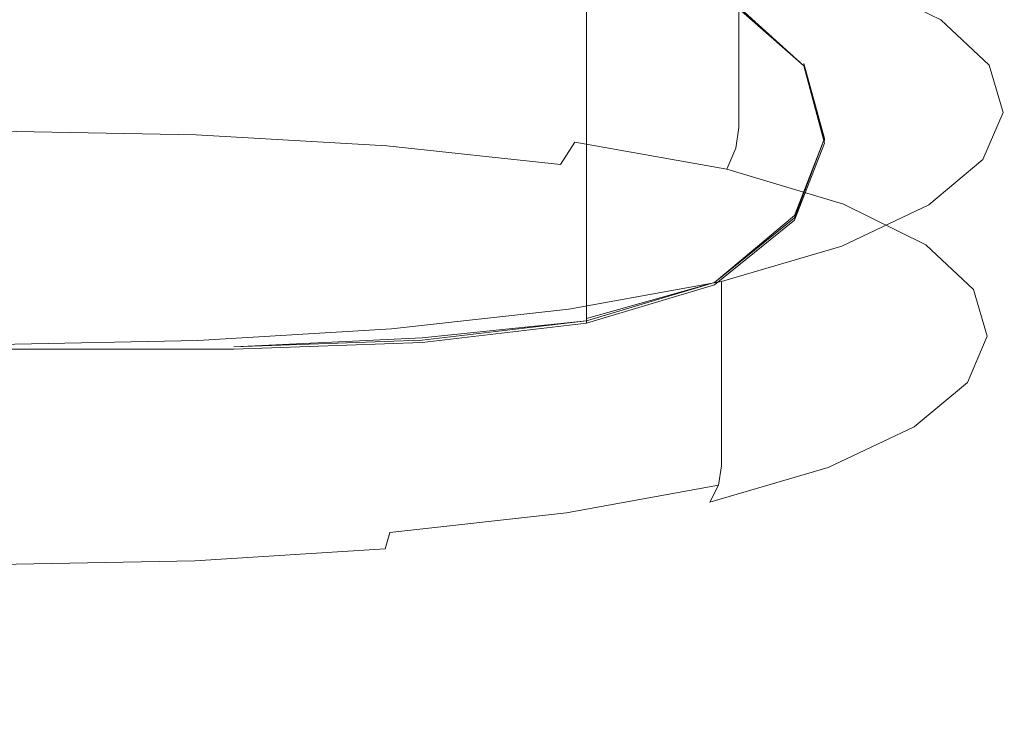
# Model space of a CAD drawing. Extents: x -718 to 782, y 129 to 879.
# Drawn here: x 22 to 52, y 760 to 782 of the extents above; entities that cross this region are included whole.
import ezdxf

# ---------------------------------------------------------------- set-up
doc = ezdxf.new("R2010")
doc.units = 0
doc.header["$LTSCALE"] = 500
doc.header["$MEASUREMENT"] = 0
doc.layers.add('VISTA_CERAMIKA', color=7, linetype='Continuous')
doc.layers.add('VISTA_CHROM', color=7, linetype='Continuous')

msp = doc.modelspace()

# ---------------------------------------------------------------- linework, layer by layer
at = {"layer": 'VISTA_CERAMIKA', "lineweight": 0}
for points, invisible_edges in [([(20.982, 778.591, -1019.838), (20.453, 806.419, -1019.838), (27.814, 806.419, -1019.838), (27.814, 778.591, -1019.838)], 15), ([(34.645, 778.591, -1019.838), (27.814, 778.591, -1019.838), (27.814, 806.419, -1019.838), (35.175, 806.419, -1019.838)], 15), ([(44.612, 778.591, -1019.838), (34.645, 778.591, -1019.838), (35.175, 806.419, -1019.838), (46.088, 806.419, -1019.838)], 15), ([(44.612, 778.591, -1019.838), (46.088, 806.419, -1019.838), (64.103, 806.419, -1019.838), (60.848, 778.591, -1019.838)], 15), ([(39.265, 787.088, -484.842), (39.265, 781.222, -484.842), (43.116, 782.384, -480.205), (43.116, 788.25, -480.205)], 15), ([(34.326, 786.507, -487.161), (34.326, 780.641, -487.161), (39.265, 781.222, -484.842), (39.265, 787.088, -484.842)], 11), ([(46.424, 782.815, -463.203), (46.424, 786.644, -463.203), (45.517, 784.32, -472.477), (45.517, 780.492, -472.477)], 15), ([(16.608, 786.314, -487.933), (16.608, 780.448, -487.933), (22.635, 780.448, -487.933), (22.635, 786.314, -487.933)], 15), ([(28.662, 786.314, -487.933), (22.635, 786.314, -487.933), (22.635, 780.448, -487.933), (28.662, 780.448, -487.933)], 15), ([(34.326, 786.507, -487.161), (28.662, 786.314, -487.933), (28.662, 780.448, -487.933), (34.326, 780.641, -487.161)], 15), ([(46.424, 780.559, -463.203), (45.797, 782.882, -453.93), (45.797, 785.139, -453.93), (46.424, 782.815, -463.203)], 15), ([(45.797, 782.882, -453.93), (45.797, 781.732, -453.93), (43.593, 783.668, -446.202), (43.593, 784.819, -446.202)], 15), ([(45.517, 780.492, -472.477), (45.517, 784.32, -472.477), (43.116, 782.384, -480.205), (43.116, 778.555, -480.205)], 15), ([(45.797, 781.732, -453.93), (45.797, 781.223, -453.93), (43.593, 783.159, -446.202), (43.593, 783.668, -446.202)], 15), ([(45.797, 780.889, -453.93), (43.593, 782.825, -446.202), (43.593, 783.159, -446.202), (45.797, 781.223, -453.93)], 15), ([(45.797, 780.687, -453.93), (43.593, 782.623, -446.202), (43.593, 782.825, -446.202), (45.797, 780.889, -453.93)], 15), ([(46.424, 780.559, -463.203), (46.424, 782.815, -463.203), (45.517, 780.492, -472.477), (45.517, 778.235, -472.477)], 15), ([(46.424, 780.559, -463.203), (46.424, 779.408, -463.203), (45.797, 781.732, -453.93), (45.797, 782.882, -453.93)], 15), ([(50.329, 780.454, -453.547), (63.925, 780.661, -452.397), (57.601, 782.858, -443.499), (47.095, 782.456, -445.526)], 15), ([(45.797, 780.687, -453.93), (45.797, 780.573, -453.93), (43.593, 782.509, -446.202), (43.593, 782.623, -446.202)], 15), ([(45.797, 780.573, -453.93), (45.797, 780.502, -453.93), (43.593, 782.439, -446.202), (43.593, 782.509, -446.202)], 15), ([(50.329, 780.454, -453.547), (47.095, 782.456, -445.526), (43.593, 782.369, -446.202), (45.797, 780.432, -453.93)], 11), ([(39.265, 777.393, -484.842), (43.116, 778.555, -480.205), (43.116, 782.384, -480.205), (39.265, 781.222, -484.842)], 15), ([(43.593, 782.439, -446.202), (45.797, 780.502, -453.93), (45.797, 780.432, -453.93), (43.593, 782.439, -446.202)], 11), ([(46.424, 779.408, -463.203), (46.424, 778.899, -463.203), (45.797, 781.223, -453.93), (45.797, 781.732, -453.93)], 15), ([(34.326, 776.813, -487.161), (39.265, 777.393, -484.842), (39.265, 781.222, -484.842), (34.326, 780.641, -487.161)], 13), ([(46.424, 778.565, -463.203), (45.797, 780.889, -453.93), (45.797, 781.223, -453.93), (46.424, 778.899, -463.203)], 15), ([(46.424, 778.363, -463.203), (45.797, 780.687, -453.93), (45.797, 780.889, -453.93), (46.424, 778.565, -463.203)], 15), ([(46.424, 778.363, -463.203), (46.424, 778.249, -463.203), (45.797, 780.573, -453.93), (45.797, 780.687, -453.93)], 15), ([(16.608, 776.619, -487.933), (22.635, 776.619, -487.933), (22.635, 780.448, -487.933), (16.608, 780.448, -487.933)], 15), ([(28.662, 776.619, -487.933), (28.662, 780.448, -487.933), (22.635, 780.448, -487.933), (22.635, 776.619, -487.933)], 15), ([(34.326, 776.813, -487.161), (34.326, 780.641, -487.161), (28.662, 780.448, -487.933), (28.662, 776.619, -487.933)], 15), ([(45.517, 778.235, -472.477), (45.517, 780.492, -472.477), (43.116, 778.555, -480.205), (43.116, 776.299, -480.205)], 15), ([(46.424, 780.559, -463.203), (45.517, 778.235, -472.477), (45.517, 777.085, -472.477), (46.424, 779.408, -463.203)], 15), ([(46.424, 778.249, -463.203), (45.797, 780.502, -453.93), (45.797, 780.573, -453.93), (46.424, 778.249, -463.203)], 14), ([(46.424, 778.109, -463.203), (45.797, 780.432, -453.93), (45.797, 780.502, -453.93), (46.424, 778.179, -463.203)], 11), ([(51.305, 777.973, -463.537), (50.329, 780.454, -453.547), (45.797, 780.432, -453.93), (46.424, 778.109, -463.203)], 11), ([(51.305, 777.973, -463.537), (65.946, 777.706, -464.537), (63.925, 780.661, -452.397), (50.329, 780.454, -453.547)], 15), ([(46.424, 779.408, -463.203), (45.517, 777.085, -472.477), (45.517, 776.575, -472.477), (46.424, 778.899, -463.203)], 15), ([(46.424, 778.565, -463.203), (46.424, 778.899, -463.203), (45.517, 776.575, -472.477), (45.517, 776.241, -472.477)], 15), ([(21.81, 745.082, -1019.838), (20.982, 778.591, -1019.838), (27.814, 778.591, -1019.838), (27.873, 746.068, -1019.838)], 15), ([(33.965, 745.082, -1019.838), (27.873, 746.068, -1019.838), (27.814, 778.591, -1019.838), (34.645, 778.591, -1019.838)], 15), ([(42.86, 744.096, -1019.838), (33.965, 745.082, -1019.838), (34.645, 778.591, -1019.838), (44.612, 778.591, -1019.838)], 15), ([(39.265, 775.137, -484.842), (43.116, 776.299, -480.205), (43.116, 778.555, -480.205), (39.265, 777.393, -484.842)], 15), ([(42.86, 744.096, -1019.838), (44.612, 778.591, -1019.838), (60.848, 778.591, -1019.838), (57.337, 745.082, -1019.838)], 15), ([(46.424, 778.363, -463.203), (46.424, 778.565, -463.203), (45.517, 776.241, -472.477), (45.517, 776.04, -472.477)], 15), ([(46.424, 778.363, -463.203), (45.517, 776.04, -472.477), (45.517, 775.925, -472.477), (46.424, 778.249, -463.203)], 11), ([(45.517, 778.235, -472.477), (43.116, 776.299, -480.205), (43.116, 775.148, -480.205), (45.517, 777.085, -472.477)], 15), ([(45.517, 775.855, -472.477), (46.424, 778.179, -463.203), (46.424, 778.249, -463.203), (45.517, 775.855, -472.477)], 9), ([(46.424, 778.109, -463.203), (46.424, 778.179, -463.203), (45.517, 775.855, -472.477), (45.517, 775.785, -472.477)], 15), ([(51.305, 777.973, -463.537), (46.424, 778.109, -463.203), (45.517, 775.785, -472.477), (49.891, 775.352, -474.176)], 13), ([(51.305, 777.973, -463.537), (49.891, 775.352, -474.176), (63.015, 774.193, -479.271), (65.946, 777.706, -464.537)], 15), ([(34.326, 774.556, -487.161), (39.265, 775.137, -484.842), (39.265, 777.393, -484.842), (34.326, 776.813, -487.161)], 13), ([(45.517, 777.085, -472.477), (43.116, 775.148, -480.205), (43.116, 774.639, -480.205), (45.517, 776.575, -472.477)], 15), ([(16.608, 774.362, -487.933), (22.635, 774.362, -487.933), (22.635, 776.619, -487.933), (16.608, 776.619, -487.933)], 15), ([(28.662, 774.362, -487.933), (28.662, 776.619, -487.933), (22.635, 776.619, -487.933), (22.635, 774.362, -487.933)], 15), ([(34.326, 774.556, -487.161), (34.326, 776.813, -487.161), (28.662, 776.619, -487.933), (28.662, 774.362, -487.933)], 15), ([(45.517, 776.241, -472.477), (45.517, 776.575, -472.477), (43.116, 774.639, -480.205), (43.116, 774.305, -480.205)], 15), ([(39.265, 775.137, -484.842), (39.265, 773.986, -484.842), (43.116, 775.148, -480.205), (43.116, 776.299, -480.205)], 15), ([(45.517, 776.04, -472.477), (45.517, 776.241, -472.477), (43.116, 774.305, -480.205), (43.116, 774.103, -480.205)], 15), ([(45.517, 776.04, -472.477), (43.116, 774.103, -480.205), (43.116, 773.989, -480.205), (45.517, 775.925, -472.477)], 15), ([(45.517, 775.925, -472.477), (43.116, 773.989, -480.205), (43.116, 773.919, -480.205), (45.517, 775.925, -472.477)], 11), ([(45.517, 775.785, -472.477), (45.517, 775.855, -472.477), (43.116, 773.919, -480.205), (43.116, 773.848, -480.205)], 13), ([(49.891, 775.352, -474.176), (45.517, 775.785, -472.477), (43.116, 773.848, -480.205), (46.376, 773.102, -483.351)], 13), ([(49.891, 775.352, -474.176), (46.376, 773.102, -483.351), (56.155, 771.005, -492.788), (63.015, 774.193, -479.271)], 15), ([(34.326, 774.556, -487.161), (34.326, 773.405, -487.161), (39.265, 773.986, -484.842), (39.265, 775.137, -484.842)], 11), ([(39.265, 773.986, -484.842), (39.265, 773.477, -484.842), (43.116, 774.639, -480.205), (43.116, 775.148, -480.205)], 15), ([(34.326, 774.556, -487.161), (28.662, 774.362, -487.933), (28.662, 773.212, -487.933), (34.326, 773.405, -487.161)], 15), ([(39.265, 773.143, -484.842), (43.116, 774.305, -480.205), (43.116, 774.639, -480.205), (39.265, 773.477, -484.842)], 15), ([(16.608, 774.362, -487.933), (16.608, 773.212, -487.933), (22.635, 773.212, -487.933), (22.635, 774.362, -487.933)], 15), ([(28.662, 774.362, -487.933), (22.635, 774.362, -487.933), (22.635, 773.212, -487.933), (28.662, 773.212, -487.933)], 15), ([(39.265, 772.941, -484.842), (43.116, 774.103, -480.205), (43.116, 774.305, -480.205), (39.265, 773.143, -484.842)], 15), ([(34.326, 773.405, -487.161), (34.326, 772.896, -487.161), (39.265, 773.477, -484.842), (39.265, 773.986, -484.842)], 11), ([(39.265, 772.941, -484.842), (39.265, 772.827, -484.842), (43.116, 773.989, -480.205), (43.116, 774.103, -480.205)], 15), ([(39.265, 772.827, -484.842), (43.116, 773.919, -480.205), (43.116, 773.989, -480.205), (39.265, 772.827, -484.842)], 14), ([(39.265, 772.687, -484.842), (43.116, 773.848, -480.205), (43.116, 773.919, -480.205), (39.265, 772.757, -484.842)], 11), ([(41.047, 771.736, -488.951), (46.376, 773.102, -483.351), (43.116, 773.848, -480.205), (39.265, 772.687, -484.842)], 11), ([(34.326, 773.405, -487.161), (28.662, 773.212, -487.933), (28.662, 772.702, -487.933), (34.326, 772.896, -487.161)], 15), ([(34.326, 772.562, -487.161), (39.265, 773.143, -484.842), (39.265, 773.477, -484.842), (34.326, 772.896, -487.161)], 13), ([(16.608, 773.212, -487.933), (16.608, 772.702, -487.933), (22.635, 772.702, -487.933), (22.635, 773.212, -487.933)], 15), ([(28.662, 773.212, -487.933), (22.635, 773.212, -487.933), (22.635, 772.702, -487.933), (28.662, 772.702, -487.933)], 15), ([(34.326, 772.36, -487.161), (39.265, 772.941, -484.842), (39.265, 773.143, -484.842), (34.326, 772.562, -487.161)], 13), ([(41.047, 771.736, -488.951), (46.39, 769.023, -501.276), (56.155, 771.005, -492.788), (46.376, 773.102, -483.351)], 15), ([(16.608, 772.369, -487.933), (22.635, 772.369, -487.933), (22.635, 772.702, -487.933), (16.608, 772.702, -487.933)], 15), ([(28.662, 772.369, -487.933), (28.662, 772.702, -487.933), (22.635, 772.702, -487.933), (22.635, 772.369, -487.933)], 15), ([(34.326, 772.562, -487.161), (34.326, 772.896, -487.161), (28.662, 772.702, -487.933), (28.662, 772.369, -487.933)], 15), ([(34.326, 772.36, -487.161), (34.326, 772.246, -487.161), (39.265, 772.827, -484.842), (39.265, 772.941, -484.842)], 11), ([(34.326, 772.246, -487.161), (39.265, 772.757, -484.842), (39.265, 772.827, -484.842), (34.326, 772.246, -487.161)], 12), ([(34.326, 772.106, -487.161), (39.265, 772.687, -484.842), (39.265, 772.757, -484.842), (34.326, 772.176, -487.161)], 9), ([(34.858, 771.042, -491.809), (41.047, 771.736, -488.951), (39.265, 772.687, -484.842), (34.326, 772.106, -487.161)], 11), ([(34.326, 772.36, -487.161), (34.326, 772.562, -487.161), (28.662, 772.369, -487.933), (28.662, 772.167, -487.933)], 15), ([(16.608, 772.167, -487.933), (22.635, 772.167, -487.933), (22.635, 772.369, -487.933), (16.608, 772.369, -487.933)], 15), ([(16.608, 772.167, -487.933), (16.608, 772.053, -487.933), (22.635, 772.053, -487.933), (22.635, 772.167, -487.933)], 15), ([(28.662, 772.167, -487.933), (28.662, 772.369, -487.933), (22.635, 772.369, -487.933), (22.635, 772.167, -487.933)], 15), ([(28.662, 772.167, -487.933), (22.635, 772.167, -487.933), (22.635, 772.053, -487.933), (28.662, 772.053, -487.933)], 15), ([(34.326, 772.36, -487.161), (28.662, 772.167, -487.933), (28.662, 772.053, -487.933), (34.326, 772.246, -487.161)], 15), ([(34.326, 772.246, -487.161), (28.662, 772.053, -487.933), (28.662, 771.982, -487.933), (34.326, 772.246, -487.161)], 11), ([(34.326, 772.106, -487.161), (34.326, 772.176, -487.161), (28.662, 771.982, -487.933), (28.662, 771.912, -487.933)], 13), ([(34.858, 771.042, -491.809), (34.326, 772.106, -487.161), (28.662, 771.912, -487.933), (28.766, 770.81, -492.762)], 13), ([(16.608, 772.053, -487.933), (16.608, 771.982, -487.933), (22.635, 771.982, -487.933), (22.635, 772.053, -487.933)], 15), ([(16.608, 771.912, -487.933), (22.635, 771.912, -487.933), (22.635, 771.982, -487.933), (16.608, 771.982, -487.933)], 15), ([(16.678, 770.81, -492.762), (22.722, 770.81, -492.762), (22.635, 771.912, -487.933), (16.608, 771.912, -487.933)], 11), ([(28.662, 772.053, -487.933), (22.635, 772.053, -487.933), (22.635, 771.982, -487.933), (28.662, 771.982, -487.933)], 15), ([(28.662, 771.912, -487.933), (28.662, 771.982, -487.933), (22.635, 771.982, -487.933), (22.635, 771.912, -487.933)], 15), ([(28.766, 770.81, -492.762), (28.662, 771.912, -487.933), (22.635, 771.912, -487.933), (22.722, 770.81, -492.762)], 13), ([(34.858, 771.042, -491.809), (36.452, 767.99, -505.756), (46.39, 769.023, -501.276), (41.047, 771.736, -488.951)], 15), ([(34.858, 771.042, -491.809), (28.766, 770.81, -492.762), (29.076, 767.645, -507.249), (36.452, 767.99, -505.756)], 15), ([(46.39, 769.023, -501.276), (52.708, 762.968, -529.206), (79.445, 765.963, -515.893), (56.155, 771.005, -492.788)], 15), ([(16.678, 770.81, -492.762), (16.887, 767.645, -507.249), (22.982, 767.645, -507.249), (22.722, 770.81, -492.762)], 15), ([(28.766, 770.81, -492.762), (22.722, 770.81, -492.762), (22.982, 767.645, -507.249), (29.076, 767.645, -507.249)], 15), ([(36.452, 767.99, -505.756), (38.549, 761.781, -534.469), (52.708, 762.968, -529.206), (46.39, 769.023, -501.276)], 15), ([(36.452, 767.99, -505.756), (29.076, 767.645, -507.249), (29.698, 761.386, -536.223), (38.549, 761.781, -534.469)], 15), ([(16.887, 767.645, -507.249), (17.306, 761.386, -536.223), (23.502, 761.386, -536.223), (22.982, 767.645, -507.249)], 15), ([(29.076, 767.645, -507.249), (22.982, 767.645, -507.249), (23.502, 761.386, -536.223), (29.698, 761.386, -536.223)], 15), ([(40.587, 751.247, -583.416), (57.415, 751.99, -580.129), (52.708, 762.968, -529.206), (38.549, 761.781, -534.469)], 15), ([(40.587, 751.247, -583.416), (38.549, 761.781, -534.469), (29.698, 761.386, -536.223), (30.734, 751, -584.512)], 15), ([(18.003, 751, -584.512), (24.369, 751, -584.512), (23.502, 761.386, -536.223), (17.306, 761.386, -536.223)], 15), ([(30.734, 751, -584.512), (29.698, 761.386, -536.223), (23.502, 761.386, -536.223), (24.369, 751, -584.512)], 15)]:
    msp.add_3dface(points, dxfattribs=dict(at, invisible_edges=invisible_edges))
at = {"layer": 'VISTA_CHROM', "lineweight": 0}
for points, invisible_edges in [([(39.206, 782.488, -439.04), (43.845, 781.659, -442.404), (43.845, 782.275, -442.555), (39.206, 783.104, -439.191)], 15), ([(49.917, 781.199, -452.228), (49.917, 781.815, -452.379), (47.412, 783.058, -447.334), (47.412, 782.442, -447.182)], 13), ([(47.412, 781.209, -446.88), (47.412, 781.826, -447.031), (43.845, 782.891, -442.706), (43.845, 782.275, -442.555)], 11), ([(33.763, 782.463, -436.486), (33.763, 781.847, -436.335), (39.206, 781.255, -438.737), (39.206, 781.871, -438.889)], 15), ([(39.206, 782.488, -439.04), (39.206, 781.871, -438.889), (43.845, 781.043, -442.252), (43.845, 781.659, -442.404)], 15), ([(21.534, 782.321, -434.413), (21.534, 781.705, -434.261), (27.782, 781.586, -434.742), (27.782, 782.202, -434.893)], 15), ([(27.782, 782.202, -434.893), (27.782, 781.586, -434.742), (33.763, 781.231, -436.183), (33.763, 781.847, -436.335)], 15), ([(47.412, 780.593, -446.728), (47.412, 781.209, -446.88), (43.845, 782.275, -442.555), (43.845, 781.659, -442.404)], 11), ([(49.917, 780.583, -452.076), (49.917, 781.199, -452.228), (47.412, 782.442, -447.182), (47.412, 781.826, -447.031)], 15), ([(39.206, 781.871, -438.889), (39.206, 781.255, -438.737), (43.845, 780.426, -442.101), (43.845, 781.043, -442.252)], 15), ([(21.534, 781.705, -434.261), (21.534, 781.088, -434.11), (27.782, 780.97, -434.59), (27.782, 781.586, -434.742)], 15), ([(27.782, 781.586, -434.742), (27.782, 780.97, -434.59), (33.763, 780.615, -436.032), (33.763, 781.231, -436.183)], 15), ([(33.763, 781.847, -436.335), (33.763, 781.231, -436.183), (39.206, 780.639, -438.586), (39.206, 781.255, -438.737)], 15), ([(47.412, 780.593, -446.728), (43.845, 781.659, -442.404), (43.845, 781.043, -442.252), (47.412, 779.977, -446.577)], 13), ([(49.917, 779.966, -451.925), (49.917, 780.583, -452.076), (47.412, 781.826, -447.031), (47.412, 781.209, -446.88)], 15), ([(51.373, 779.837, -457.754), (51.373, 780.453, -457.905), (49.917, 781.815, -452.379), (49.917, 781.199, -452.228)], 13), ([(21.534, 780.472, -433.958), (27.782, 780.354, -434.439), (27.782, 780.97, -434.59), (21.534, 781.088, -434.11)], 15), ([(33.763, 781.231, -436.183), (33.763, 780.615, -436.032), (39.206, 780.023, -438.434), (39.206, 780.639, -438.586)], 15), ([(39.206, 781.255, -438.737), (39.206, 780.639, -438.586), (43.845, 779.81, -441.949), (43.845, 780.426, -442.101)], 15), ([(47.412, 779.977, -446.577), (43.845, 781.043, -442.252), (43.845, 780.426, -442.101), (47.412, 779.361, -446.425)], 13), ([(49.917, 779.35, -451.773), (49.917, 779.966, -451.925), (47.412, 781.209, -446.88), (47.412, 780.593, -446.728)], 15), ([(51.373, 779.221, -457.602), (51.373, 779.837, -457.754), (49.917, 781.199, -452.228), (49.917, 780.583, -452.076)], 15), ([(27.782, 780.354, -434.439), (33.763, 779.998, -435.88), (33.763, 780.615, -436.032), (27.782, 780.97, -434.59)], 15), ([(21.534, 779.84, -433.922), (27.757, 779.723, -434.401), (27.782, 780.354, -434.439), (21.534, 780.472, -433.958)], 15), ([(33.763, 779.998, -435.88), (39.206, 779.406, -438.283), (39.206, 780.023, -438.434), (33.763, 780.615, -436.032)], 15), ([(39.206, 780.639, -438.586), (39.206, 780.023, -438.434), (43.845, 779.194, -441.798), (43.845, 779.81, -441.949)], 15), ([(47.412, 779.361, -446.425), (43.845, 780.426, -442.101), (43.845, 779.81, -441.949), (47.412, 778.745, -446.274)], 13), ([(49.917, 779.35, -451.773), (47.412, 780.593, -446.728), (47.412, 779.977, -446.577), (49.917, 778.734, -451.622)], 15), ([(51.373, 778.605, -457.451), (51.373, 779.221, -457.602), (49.917, 780.583, -452.076), (49.917, 779.966, -451.925)], 15), ([(51.791, 778.416, -463.52), (51.791, 779.033, -463.671), (51.373, 780.453, -457.905), (51.373, 779.837, -457.754)], 13), ([(27.757, 779.723, -434.401), (33.712, 779.37, -435.837), (33.763, 779.998, -435.88), (27.782, 780.354, -434.439)], 15), ([(21.534, 779.177, -434.114), (27.679, 779.062, -434.589), (27.757, 779.723, -434.401), (21.534, 779.84, -433.922)], 15), ([(33.712, 779.37, -435.837), (39.134, 778.781, -438.231), (39.206, 779.406, -438.283), (33.763, 779.998, -435.88)], 15), ([(39.206, 779.406, -438.283), (43.845, 778.578, -441.646), (43.845, 779.194, -441.798), (39.206, 780.023, -438.434)], 13), ([(47.412, 778.745, -446.274), (43.845, 779.81, -441.949), (43.845, 779.194, -441.798), (47.412, 778.128, -446.122)], 13), ([(49.917, 778.734, -451.622), (47.412, 779.977, -446.577), (47.412, 779.361, -446.425), (49.917, 778.118, -451.471)], 15), ([(51.373, 777.989, -457.299), (51.373, 778.605, -457.451), (49.917, 779.966, -451.925), (49.917, 779.35, -451.773)], 15), ([(51.791, 777.8, -463.368), (51.791, 778.416, -463.52), (51.373, 779.837, -457.754), (51.373, 779.221, -457.602)], 15), ([(27.679, 779.062, -434.589), (33.561, 778.716, -436.01), (33.712, 779.37, -435.837), (27.757, 779.723, -434.401)], 15), ([(33.561, 778.716, -436.01), (38.917, 778.137, -438.378), (39.134, 778.781, -438.231), (33.712, 779.37, -435.837)], 15), ([(39.134, 778.781, -438.231), (43.754, 777.956, -441.582), (43.845, 778.578, -441.646), (39.206, 779.406, -438.283)], 13), ([(49.917, 778.118, -451.471), (47.412, 779.361, -446.425), (47.412, 778.745, -446.274), (49.917, 777.501, -451.319)], 15), ([(51.373, 777.989, -457.299), (49.917, 779.35, -451.773), (49.917, 778.734, -451.622), (51.373, 777.372, -457.148)], 15), ([(51.791, 777.184, -463.217), (51.791, 777.8, -463.368), (51.373, 779.221, -457.602), (51.373, 778.605, -457.451)], 15), ([(21.534, 778.468, -434.651), (27.525, 778.358, -435.116), (27.679, 779.062, -434.589), (21.534, 779.177, -434.114)], 15), ([(27.525, 778.358, -435.116), (33.26, 778.025, -436.508), (33.561, 778.716, -436.01), (27.679, 779.062, -434.589)], 15), ([(47.412, 777.512, -445.971), (47.412, 778.128, -446.122), (43.845, 779.194, -441.798), (43.845, 778.578, -441.646)], 15), ([(51.791, 778.416, -463.52), (51.184, 776.996, -469.286), (51.184, 777.612, -469.437), (51.791, 779.033, -463.671)], 11), ([(33.26, 778.025, -436.508), (38.482, 777.464, -438.823), (38.917, 778.137, -438.378), (33.561, 778.716, -436.01)], 13), ([(38.917, 778.137, -438.378), (43.482, 777.323, -441.69), (43.754, 777.956, -441.582), (39.134, 778.781, -438.231)], 13), ([(49.917, 777.501, -451.319), (47.412, 778.745, -446.274), (47.412, 778.128, -446.122), (49.917, 776.885, -451.168)], 15), ([(51.373, 777.372, -457.148), (49.917, 778.734, -451.622), (49.917, 778.118, -451.471), (51.373, 776.756, -456.997)], 15), ([(21.534, 778.468, -434.651), (21.533, 777.696, -435.647), (27.267, 777.595, -436.097), (27.525, 778.358, -435.116)], 7), ([(27.525, 778.358, -435.116), (27.267, 777.595, -436.097), (32.757, 777.284, -437.438), (33.26, 778.025, -436.508)], 7), ([(47.307, 776.894, -445.889), (47.412, 777.512, -445.971), (43.845, 778.578, -441.646), (43.754, 777.956, -441.582)], 15), ([(51.791, 777.8, -463.368), (51.184, 776.379, -469.134), (51.184, 776.996, -469.286), (51.791, 778.416, -463.52)], 15), ([(51.791, 776.568, -463.065), (51.791, 777.184, -463.217), (51.373, 778.605, -457.451), (51.373, 777.989, -457.299)], 15), ([(33.26, 778.025, -436.508), (32.757, 777.284, -437.438), (37.758, 776.755, -439.666), (38.482, 777.464, -438.823)], 7), ([(38.482, 777.464, -438.823), (42.937, 776.672, -442.059), (43.482, 777.323, -441.69), (38.917, 778.137, -438.378)], 11), ([(49.917, 776.269, -451.016), (49.917, 776.885, -451.168), (47.412, 778.128, -446.122), (47.412, 777.512, -445.971)], 15), ([(51.373, 776.756, -456.997), (49.917, 778.118, -451.471), (49.917, 777.501, -451.319), (51.373, 776.14, -456.845)], 15), ([(46.994, 776.272, -445.946), (47.307, 776.894, -445.889), (43.754, 777.956, -441.582), (43.482, 777.323, -441.69)], 15), ([(51.791, 777.184, -463.217), (51.184, 775.763, -468.983), (51.184, 776.379, -469.134), (51.791, 777.8, -463.368)], 15), ([(51.791, 776.568, -463.065), (51.373, 777.989, -457.299), (51.373, 777.372, -457.148), (51.791, 775.952, -462.914)], 15), ([(21.533, 777.696, -435.647), (21.533, 776.841, -437.211), (26.982, 776.752, -437.636), (27.267, 777.595, -436.097)], 15), ([(27.267, 777.595, -436.097), (26.982, 776.752, -437.636), (32.177, 776.479, -438.882), (32.757, 777.284, -437.438)], 15), ([(38.482, 777.464, -438.823), (37.758, 776.755, -439.666), (42.028, 775.999, -442.773), (42.937, 776.672, -442.059)], 15), ([(49.803, 775.655, -450.914), (49.917, 776.269, -451.016), (47.412, 777.512, -445.971), (47.307, 776.894, -445.889)], 15), ([(51.184, 776.996, -469.286), (49.562, 775.634, -474.812), (49.562, 776.25, -474.963), (51.184, 777.612, -469.437)], 11), ([(51.373, 776.14, -456.845), (49.917, 777.501, -451.319), (49.917, 776.885, -451.168), (51.373, 775.524, -456.694)], 15), ([(32.757, 777.284, -437.438), (32.177, 776.479, -438.882), (36.865, 776.014, -440.919), (37.758, 776.755, -439.666)], 15), ([(46.367, 775.644, -446.211), (46.994, 776.272, -445.946), (43.482, 777.323, -441.69), (42.937, 776.672, -442.059)], 13), ([(51.791, 776.568, -463.065), (51.184, 775.147, -468.832), (51.184, 775.763, -468.983), (51.791, 777.184, -463.217)], 15), ([(51.791, 775.952, -462.914), (51.373, 777.372, -457.148), (51.373, 776.756, -456.997), (51.791, 775.335, -462.763)], 15), ([(21.533, 776.841, -437.211), (21.532, 775.881, -439.452), (26.745, 775.808, -439.84), (26.982, 776.752, -437.636)], 15), ([(49.463, 775.045, -450.909), (49.803, 775.655, -450.914), (47.307, 776.894, -445.889), (46.994, 776.272, -445.946)], 15), ([(51.184, 776.379, -469.134), (49.562, 775.018, -474.66), (49.562, 775.634, -474.812), (51.184, 776.996, -469.286)], 15), ([(51.373, 774.907, -456.542), (51.373, 775.524, -456.694), (49.917, 776.885, -451.168), (49.917, 776.269, -451.016)], 15), ([(26.982, 776.752, -437.636), (26.745, 775.808, -439.84), (31.646, 775.595, -440.918), (32.177, 776.479, -438.882)], 15), ([(37.758, 776.755, -439.666), (36.865, 776.014, -440.919), (40.829, 775.331, -443.772), (42.028, 775.999, -442.773)], 15), ([(46.367, 775.644, -446.211), (42.937, 776.672, -442.059), (42.028, 775.999, -442.773), (45.323, 775.009, -446.754)], 15), ([(51.791, 776.568, -463.065), (51.791, 775.952, -462.914), (51.184, 774.531, -468.68), (51.184, 775.147, -468.832)], 15), ([(51.791, 775.335, -462.763), (51.373, 776.756, -456.997), (51.373, 776.14, -456.845), (51.791, 774.719, -462.611)], 15), ([(32.177, 776.479, -438.882), (31.646, 775.595, -440.918), (35.923, 775.249, -442.593), (36.865, 776.014, -440.919)], 15), ([(48.782, 774.441, -451.052), (49.463, 775.045, -450.909), (46.994, 776.272, -445.946), (46.367, 775.644, -446.211)], 13), ([(49.562, 775.634, -474.812), (46.938, 774.391, -479.857), (46.938, 775.007, -480.008), (49.562, 776.25, -474.963)], 11), ([(51.184, 775.763, -468.983), (49.562, 774.402, -474.509), (49.562, 775.018, -474.66), (51.184, 776.379, -469.134)], 15), ([(51.255, 774.298, -456.417), (51.373, 774.907, -456.542), (49.917, 776.269, -451.016), (49.803, 775.655, -450.914)], 15), ([(36.865, 776.014, -440.919), (35.923, 775.249, -442.593), (39.412, 774.695, -444.992), (40.829, 775.331, -443.772)], 15), ([(45.323, 775.009, -446.754), (42.028, 775.999, -442.773), (40.829, 775.331, -443.772), (43.853, 774.401, -447.466)], 15), ([(51.791, 775.952, -462.914), (51.791, 775.335, -462.763), (51.184, 773.915, -468.529), (51.184, 774.531, -468.68)], 15), ([(51.791, 774.719, -462.611), (51.373, 776.14, -456.845), (51.373, 775.524, -456.694), (51.791, 774.103, -462.46)], 15), ([(21.532, 775.881, -439.452), (21.532, 774.797, -442.478), (26.633, 774.742, -442.817), (26.745, 775.808, -439.84)], 15), ([(26.745, 775.808, -439.84), (26.633, 774.742, -442.817), (31.382, 774.601, -443.681), (31.646, 775.595, -440.918)], 15), ([(50.899, 773.702, -456.345), (51.255, 774.298, -456.417), (49.803, 775.655, -450.914), (49.463, 775.045, -450.909)], 15), ([(51.184, 775.147, -468.832), (49.562, 773.785, -474.357), (49.562, 774.402, -474.509), (51.184, 775.763, -468.983)], 15), ([(31.646, 775.595, -440.918), (31.382, 774.601, -443.681), (35.427, 774.399, -444.919), (35.923, 775.249, -442.593)], 15), ([(48.782, 774.441, -451.052), (46.367, 775.644, -446.211), (45.323, 775.009, -446.754), (47.647, 773.846, -451.39)], 15), ([(49.562, 775.018, -474.66), (46.938, 773.775, -479.706), (46.938, 774.391, -479.857), (49.562, 775.634, -474.812)], 15), ([(51.791, 773.487, -462.308), (51.791, 774.103, -462.46), (51.373, 775.524, -456.694), (51.373, 774.907, -456.542)], 15), ([(35.923, 775.249, -442.593), (35.427, 774.399, -444.919), (38.121, 774.202, -446.127), (39.412, 774.695, -444.992)], 15), ([(43.853, 774.401, -447.466), (40.829, 775.331, -443.772), (39.412, 774.695, -444.992), (41.949, 773.858, -448.239)], 15), ([(51.184, 775.147, -468.832), (51.184, 774.531, -468.68), (49.562, 773.169, -474.206), (49.562, 773.785, -474.357)], 15), ([(51.791, 775.335, -462.763), (51.791, 774.719, -462.611), (51.184, 773.298, -468.377), (51.184, 773.915, -468.529)], 15), ([(21.531, 773.567, -446.399), (26.72, 773.533, -446.671), (26.633, 774.742, -442.817), (21.532, 774.797, -442.478)], 15), ([(46.938, 774.391, -479.857), (43.323, 773.325, -484.182), (43.323, 773.942, -484.333), (46.938, 775.007, -480.008)], 9), ([(47.647, 773.846, -451.39), (45.323, 775.009, -446.754), (43.853, 774.401, -447.466), (45.975, 773.293, -451.81)], 15), ([(49.562, 774.402, -474.509), (46.938, 773.159, -479.554), (46.938, 773.775, -479.706), (49.562, 775.018, -474.66)], 15), ([(50.189, 773.126, -456.352), (50.899, 773.702, -456.345), (49.463, 775.045, -450.909), (48.782, 774.441, -451.052)], 13), ([(51.672, 772.882, -462.16), (51.791, 773.487, -462.308), (51.373, 774.907, -456.542), (51.255, 774.298, -456.417)], 15), ([(26.72, 773.533, -446.671), (31.602, 773.467, -447.306), (31.382, 774.601, -443.681), (26.633, 774.742, -442.817)], 15), ([(31.602, 773.467, -447.306), (35.87, 773.405, -448.128), (35.427, 774.399, -444.919), (31.382, 774.601, -443.681)], 15), ([(41.949, 773.858, -448.239), (39.412, 774.695, -444.992), (38.121, 774.202, -446.127), (39.369, 773.489, -448.613)], 15), ([(51.184, 774.531, -468.68), (51.184, 773.915, -468.529), (49.562, 772.553, -474.055), (49.562, 773.169, -474.206)], 15), ([(51.791, 774.719, -462.611), (51.791, 774.103, -462.46), (51.184, 772.682, -468.226), (51.184, 773.298, -468.377)], 15), ([(35.87, 773.405, -448.128), (39.369, 773.489, -448.613), (38.121, 774.202, -446.127), (35.427, 774.399, -444.919)], 15), ([(45.975, 773.293, -451.81), (43.853, 774.401, -447.466), (41.949, 773.858, -448.239), (43.685, 772.815, -452.198)], 15), ([(46.938, 773.775, -479.706), (43.323, 772.709, -484.03), (43.323, 773.325, -484.182), (46.938, 774.391, -479.857)], 13), ([(49.562, 773.785, -474.357), (46.938, 772.542, -479.403), (46.938, 773.159, -479.554), (49.562, 774.402, -474.509)], 15), ([(50.189, 773.126, -456.352), (48.782, 774.441, -451.052), (47.647, 773.846, -451.39), (49.006, 772.576, -456.465)], 15), ([(51.314, 772.302, -462.017), (51.672, 772.882, -462.16), (51.255, 774.298, -456.417), (50.899, 773.702, -456.345)], 15), ([(38.729, 772.497, -487.545), (38.729, 773.113, -487.697), (43.323, 773.942, -484.333), (43.323, 773.325, -484.182)], 13), ([(51.184, 773.915, -468.529), (51.184, 773.298, -468.377), (49.562, 771.937, -473.903), (49.562, 772.553, -474.055)], 15), ([(51.791, 773.487, -462.308), (51.184, 772.066, -468.074), (51.184, 772.682, -468.226), (51.791, 774.103, -462.46)], 15), ([(43.685, 772.815, -452.198), (41.949, 773.858, -448.239), (39.369, 773.489, -448.613), (40.636, 772.464, -452.352)], 15), ([(46.938, 773.159, -479.554), (43.323, 772.093, -483.879), (43.323, 772.709, -484.03), (46.938, 773.775, -479.706)], 13), ([(49.006, 772.576, -456.465), (47.647, 773.846, -451.39), (45.975, 773.293, -451.81), (47.237, 772.076, -456.614)], 15), ([(49.562, 773.785, -474.357), (49.562, 773.169, -474.206), (46.938, 771.926, -479.251), (46.938, 772.542, -479.403)], 15), ([(50.598, 771.758, -461.883), (51.314, 772.302, -462.017), (50.899, 773.702, -456.345), (50.189, 773.126, -456.352)], 13), ([(21.53, 772.245, -450.996), (26.908, 772.234, -451.187), (26.72, 773.533, -446.671), (21.531, 773.567, -446.399)], 15), ([(26.908, 772.234, -451.187), (32.042, 772.237, -451.599), (31.602, 773.467, -447.306), (26.72, 773.533, -446.671)], 15), ([(32.042, 772.237, -451.599), (36.686, 772.293, -452.07), (35.87, 773.405, -448.128), (31.602, 773.467, -447.306)], 15), ([(36.686, 772.293, -452.07), (40.636, 772.464, -452.352), (39.369, 773.489, -448.613), (35.87, 773.405, -448.128)], 15), ([(38.729, 771.88, -487.394), (38.729, 772.497, -487.545), (43.323, 773.325, -484.182), (43.323, 772.709, -484.03)], 15), ([(47.237, 772.076, -456.614), (45.975, 773.293, -451.81), (43.685, 772.815, -452.198), (44.773, 771.646, -456.732)], 15), ([(51.184, 773.298, -468.377), (51.184, 772.682, -468.226), (49.562, 771.32, -473.752), (49.562, 771.937, -473.903)], 15), ([(51.672, 772.882, -462.16), (51.067, 771.468, -467.903), (51.184, 772.066, -468.074), (51.791, 773.487, -462.308)], 15), ([(33.4, 771.905, -489.948), (33.4, 772.521, -490.099), (38.729, 773.113, -487.697), (38.729, 772.497, -487.545)], 13), ([(46.938, 772.542, -479.403), (43.323, 771.477, -483.727), (43.323, 772.093, -483.879), (46.938, 773.159, -479.554)], 13), ([(49.562, 773.169, -474.206), (49.562, 772.553, -474.055), (46.938, 771.31, -479.1), (46.938, 771.926, -479.251)], 15), ([(50.598, 771.758, -461.883), (50.189, 773.126, -456.352), (49.006, 772.576, -456.465), (49.405, 771.261, -461.761)], 15), ([(38.729, 771.264, -487.242), (38.729, 771.88, -487.394), (43.323, 772.709, -484.03), (43.323, 772.093, -483.879)], 15), ([(44.773, 771.646, -456.732), (43.685, 772.815, -452.198), (40.636, 772.464, -452.352), (41.502, 771.309, -456.748)], 15), ([(51.314, 772.302, -462.017), (50.717, 770.906, -467.69), (51.067, 771.468, -467.903), (51.672, 772.882, -462.16)], 15), ([(27.582, 771.549, -491.389), (27.582, 772.166, -491.541), (33.4, 772.521, -490.099), (33.4, 771.905, -489.948)], 13), ([(33.4, 771.288, -489.796), (33.4, 771.905, -489.948), (38.729, 772.497, -487.545), (38.729, 771.88, -487.394)], 15), ([(37.312, 771.087, -456.594), (41.502, 771.309, -456.748), (40.636, 772.464, -452.352), (36.686, 772.293, -452.07)], 15), ([(46.938, 772.542, -479.403), (46.938, 771.926, -479.251), (43.323, 770.86, -483.576), (43.323, 771.477, -483.727)], 11), ([(49.562, 772.553, -474.055), (49.562, 771.937, -473.903), (46.938, 770.694, -478.948), (46.938, 771.31, -479.1)], 15), ([(49.405, 771.261, -461.761), (49.006, 772.576, -456.465), (47.237, 772.076, -456.614), (47.619, 770.818, -461.653)], 15), ([(51.184, 772.066, -468.074), (49.562, 770.704, -473.6), (49.562, 771.32, -473.752), (51.184, 772.682, -468.226)], 15), ([(21.52, 771.431, -491.87), (21.52, 772.047, -492.021), (27.582, 772.166, -491.541), (27.582, 771.549, -491.389)], 13), ([(21.528, 770.886, -456.05), (27.096, 770.899, -456.152), (26.908, 772.234, -451.187), (21.53, 772.245, -450.996)], 15), ([(27.096, 770.899, -456.152), (32.433, 770.958, -456.364), (32.042, 772.237, -451.599), (26.908, 772.234, -451.187)], 15), ([(32.433, 770.958, -456.364), (37.312, 771.087, -456.594), (36.686, 772.293, -452.07), (32.042, 772.237, -451.599)], 15), ([(50.598, 771.758, -461.883), (50.016, 770.399, -467.417), (50.717, 770.906, -467.69), (51.314, 772.302, -462.017)], 11), ([(27.582, 770.933, -491.238), (27.582, 771.549, -491.389), (33.4, 771.905, -489.948), (33.4, 771.288, -489.796)], 15), ([(33.4, 770.672, -489.645), (33.4, 771.288, -489.796), (38.729, 771.88, -487.394), (38.729, 771.264, -487.242)], 15), ([(38.729, 770.648, -487.091), (38.729, 771.264, -487.242), (43.323, 772.093, -483.879), (43.323, 771.477, -483.727)], 15), ([(46.938, 771.926, -479.251), (46.938, 771.31, -479.1), (43.323, 770.244, -483.424), (43.323, 770.86, -483.576)], 11), ([(47.619, 770.818, -461.653), (47.237, 772.076, -456.614), (44.773, 771.646, -456.732), (45.126, 770.434, -461.558)], 15), ([(49.562, 771.937, -473.903), (49.562, 771.32, -473.752), (46.938, 770.077, -478.797), (46.938, 770.694, -478.948)], 15), ([(51.067, 771.468, -467.903), (49.452, 770.113, -473.406), (49.562, 770.704, -473.6), (51.184, 772.066, -468.074)], 15), ([(21.52, 770.815, -491.718), (21.52, 771.431, -491.87), (27.582, 771.549, -491.389), (27.582, 770.933, -491.238)], 15), ([(45.126, 770.434, -461.558), (44.773, 771.646, -456.732), (41.502, 771.309, -456.748), (41.812, 770.115, -461.48)], 15), ([(50.598, 771.758, -461.883), (49.405, 771.261, -461.761), (48.849, 769.965, -467.063), (50.016, 770.399, -467.417)], 15), ([(27.582, 770.317, -491.086), (27.582, 770.933, -491.238), (33.4, 771.288, -489.796), (33.4, 770.672, -489.645)], 15), ([(33.4, 770.056, -489.493), (33.4, 770.672, -489.645), (38.729, 771.264, -487.242), (38.729, 770.648, -487.091)], 15), ([(37.56, 769.866, -461.419), (41.812, 770.115, -461.48), (41.502, 771.309, -456.748), (37.312, 771.087, -456.594)], 15), ([(38.729, 770.648, -487.091), (43.323, 771.477, -483.727), (43.323, 770.86, -483.576), (38.729, 770.032, -486.939)], 15), ([(46.938, 771.31, -479.1), (46.938, 770.694, -478.948), (43.323, 769.628, -483.273), (43.323, 770.244, -483.424)], 11), ([(49.562, 770.704, -473.6), (46.938, 769.461, -478.646), (46.938, 770.077, -478.797), (49.562, 771.32, -473.752)], 15), ([(49.405, 771.261, -461.761), (47.619, 770.818, -461.653), (47.101, 769.591, -466.698), (48.849, 769.965, -467.063)], 15), ([(50.717, 770.906, -467.69), (49.12, 769.57, -473.128), (49.452, 770.113, -473.406), (51.067, 771.468, -467.903)], 15), ([(21.52, 770.199, -491.567), (21.52, 770.815, -491.718), (27.582, 770.933, -491.238), (27.582, 770.317, -491.086)], 15), ([(27.184, 769.581, -461.349), (32.606, 769.688, -461.375), (32.433, 770.958, -456.364), (27.096, 770.899, -456.152)], 15), ([(32.606, 769.688, -461.375), (37.56, 769.866, -461.419), (37.312, 771.087, -456.594), (32.433, 770.958, -456.364)], 15), ([(21.527, 769.545, -461.34), (27.184, 769.581, -461.349), (27.096, 770.899, -456.152), (21.528, 770.886, -456.05)], 15), ([(27.582, 769.701, -490.935), (27.582, 770.317, -491.086), (33.4, 770.672, -489.645), (33.4, 770.056, -489.493)], 15), ([(33.4, 770.056, -489.493), (38.729, 770.648, -487.091), (38.729, 770.032, -486.939), (33.4, 769.44, -489.342)], 15), ([(38.729, 770.032, -486.939), (43.323, 770.86, -483.576), (43.323, 770.244, -483.424), (38.729, 769.415, -486.788)], 15), ([(46.938, 770.694, -478.948), (46.938, 770.077, -478.797), (43.323, 769.012, -483.122), (43.323, 769.628, -483.273)], 11), ([(47.619, 770.818, -461.653), (45.126, 770.434, -461.558), (44.661, 769.265, -466.395), (47.101, 769.591, -466.698)], 15), ([(49.452, 770.113, -473.406), (46.837, 768.875, -478.432), (46.938, 769.461, -478.646), (49.562, 770.704, -473.6)], 15), ([(50.016, 770.399, -467.417), (48.457, 769.102, -472.722), (49.12, 769.57, -473.128), (50.717, 770.906, -467.69)], 11), ([(21.52, 769.582, -491.415), (21.52, 770.199, -491.567), (27.582, 770.317, -491.086), (27.582, 769.701, -490.935)], 15), ([(45.126, 770.434, -461.558), (41.812, 770.115, -461.48), (41.413, 768.974, -466.225), (44.661, 769.265, -466.395)], 15), ([(50.016, 770.399, -467.417), (48.849, 769.965, -467.063), (47.353, 768.732, -472.147), (48.457, 769.102, -472.722)], 15), ([(27.582, 769.701, -490.935), (33.4, 770.056, -489.493), (33.4, 769.44, -489.342), (27.582, 769.085, -490.784)], 15), ([(33.4, 769.44, -489.342), (38.729, 770.032, -486.939), (38.729, 769.415, -486.788), (33.4, 768.823, -489.191)], 15), ([(37.56, 769.866, -461.419), (37.246, 768.706, -466.258), (41.413, 768.974, -466.225), (41.812, 770.115, -461.48)], 15), ([(38.729, 769.415, -486.788), (43.323, 770.244, -483.424), (43.323, 769.628, -483.273), (38.729, 768.799, -486.637)], 15), ([(46.938, 769.461, -478.646), (43.323, 768.396, -482.97), (43.323, 769.012, -483.122), (46.938, 770.077, -478.797)], 15), ([(49.12, 769.57, -473.128), (46.536, 768.351, -478.093), (46.837, 768.875, -478.432), (49.452, 770.113, -473.406)], 15), ([(32.606, 769.688, -461.375), (32.389, 768.485, -466.402), (37.246, 768.706, -466.258), (37.56, 769.866, -461.419)], 15), ([(48.849, 769.965, -467.063), (47.101, 769.591, -466.698), (45.72, 768.437, -471.518), (47.353, 768.732, -472.147)], 15), ([(21.52, 769.582, -491.415), (27.582, 769.701, -490.935), (27.582, 769.085, -490.784), (21.52, 768.966, -491.264)], 15), ([(21.527, 769.545, -461.34), (21.526, 768.275, -466.647), (27.072, 768.333, -466.563), (27.184, 769.581, -461.349)], 15), ([(27.184, 769.581, -461.349), (27.072, 768.333, -466.563), (32.389, 768.485, -466.402), (32.606, 769.688, -461.375)], 15), ([(27.582, 769.085, -490.784), (33.4, 769.44, -489.342), (33.4, 768.823, -489.191), (27.582, 768.468, -490.632)], 15), ([(38.729, 768.799, -486.637), (43.323, 769.628, -483.273), (43.323, 769.012, -483.122), (38.729, 768.183, -486.485)], 15), ([(46.837, 768.875, -478.432), (43.236, 767.815, -482.739), (43.323, 768.396, -482.97), (46.938, 769.461, -478.646)], 15), ([(47.101, 769.591, -466.698), (44.661, 769.265, -466.395), (43.474, 768.194, -470.953), (45.72, 768.437, -471.518)], 15), ([(48.457, 769.102, -472.722), (45.934, 767.918, -477.568), (46.536, 768.351, -478.093), (49.12, 769.57, -473.128)], 11), ([(33.4, 768.823, -489.191), (38.729, 769.415, -486.788), (38.729, 768.799, -486.637), (33.4, 768.207, -489.039)], 15), ([(44.661, 769.265, -466.395), (41.413, 768.974, -466.225), (40.469, 767.955, -470.654), (43.474, 768.194, -470.953)], 15), ([(21.52, 768.966, -491.264), (27.582, 769.085, -490.784), (27.582, 768.468, -490.632), (21.52, 768.35, -491.113)], 15), ([(37.246, 768.706, -466.258), (36.56, 767.671, -470.825), (40.469, 767.955, -470.654), (41.413, 768.974, -466.225)], 15), ([(38.729, 767.567, -486.334), (38.729, 768.183, -486.485), (43.323, 769.012, -483.122), (43.323, 768.396, -482.97)], 11), ([(46.536, 768.351, -478.093), (42.977, 767.304, -482.35), (43.236, 767.815, -482.739), (46.837, 768.875, -478.432)], 15), ([(48.457, 769.102, -472.722), (47.353, 768.732, -472.147), (44.93, 767.607, -476.792), (45.934, 767.918, -477.568)], 15), ([(27.582, 768.468, -490.632), (33.4, 768.823, -489.191), (33.4, 768.207, -489.039), (27.582, 767.852, -490.481)], 15), ([(32.389, 768.485, -466.402), (31.954, 767.403, -471.216), (36.56, 767.671, -470.825), (37.246, 768.706, -466.258)], 15), ([(33.4, 768.207, -489.039), (38.729, 768.799, -486.637), (38.729, 768.183, -486.485), (33.4, 767.591, -488.888)], 15), ([(47.353, 768.732, -472.147), (45.72, 768.437, -471.518), (43.512, 767.4, -475.88), (44.93, 767.607, -476.792)], 15), ([(21.52, 768.35, -491.113), (27.582, 768.468, -490.632), (27.582, 767.852, -490.481), (21.52, 767.734, -490.961)], 15), ([(21.526, 768.275, -466.647), (21.524, 767.131, -471.753), (26.861, 767.209, -471.579), (27.072, 768.333, -466.563)], 15), ([(27.072, 768.333, -466.563), (26.861, 767.209, -471.579), (31.954, 767.403, -471.216), (32.389, 768.485, -466.402)], 15), ([(38.66, 766.989, -486.09), (38.729, 767.567, -486.334), (43.323, 768.396, -482.97), (43.236, 767.815, -482.739)], 11), ([(45.72, 768.437, -471.518), (43.474, 768.194, -470.953), (41.666, 767.278, -474.943), (43.512, 767.4, -475.88)], 15), ([(45.934, 767.918, -477.568), (42.459, 766.899, -481.722), (42.977, 767.304, -482.35), (46.536, 768.351, -478.093)], 11), ([(27.582, 767.852, -490.481), (33.4, 768.207, -489.039), (33.4, 767.591, -488.888), (27.582, 767.236, -490.329)], 15), ([(33.4, 766.975, -488.736), (33.4, 767.591, -488.888), (38.729, 768.183, -486.485), (38.729, 767.567, -486.334)], 15), ([(36.56, 767.671, -470.825), (35.691, 766.825, -474.832), (39.143, 767.125, -474.441), (40.469, 767.955, -470.654)], 15), ([(43.474, 768.194, -470.953), (40.469, 767.955, -470.654), (39.143, 767.125, -474.441), (41.666, 767.278, -474.943)], 15), ([(21.52, 767.734, -490.961), (27.582, 767.852, -490.481), (27.582, 767.236, -490.329), (21.52, 767.117, -490.81)], 15), ([(31.954, 767.403, -471.216), (31.473, 766.498, -475.588), (35.691, 766.825, -474.832), (36.56, 767.671, -470.825)], 15), ([(38.455, 766.486, -485.661), (38.66, 766.989, -486.09), (43.236, 767.815, -482.739), (42.977, 767.304, -482.35)], 9), ([(45.934, 767.918, -477.568), (44.93, 767.607, -476.792), (41.595, 766.635, -480.777), (42.459, 766.899, -481.722)], 15), ([(26.861, 767.209, -471.579), (26.65, 766.261, -476.182), (31.473, 766.498, -475.588), (31.954, 767.403, -471.216)], 15), ([(27.582, 766.62, -490.178), (27.582, 767.236, -490.329), (33.4, 767.591, -488.888), (33.4, 766.975, -488.736)], 15), ([(33.353, 766.398, -488.483), (33.4, 766.975, -488.736), (38.729, 767.567, -486.334), (38.66, 766.989, -486.09)], 15), ([(43.512, 767.4, -475.88), (41.666, 767.278, -474.943), (39.099, 766.511, -478.207), (40.453, 766.507, -479.583)], 15), ([(44.93, 767.607, -476.792), (43.512, 767.4, -475.88), (40.453, 766.507, -479.583), (41.595, 766.635, -480.777)], 15), ([(21.52, 766.501, -490.658), (21.52, 767.117, -490.81), (27.582, 767.236, -490.329), (27.582, 766.62, -490.178)], 15), ([(21.524, 767.131, -471.753), (21.523, 766.165, -476.438), (26.65, 766.261, -476.182), (26.861, 767.209, -471.579)], 15), ([(35.691, 766.825, -474.832), (35.198, 766.215, -478.135), (37.863, 766.601, -476.974), (39.143, 767.125, -474.441)], 15), ([(41.666, 767.278, -474.943), (39.143, 767.125, -474.441), (37.863, 766.601, -476.974), (39.099, 766.511, -478.207)], 15), ([(38.046, 766.098, -484.955), (38.455, 766.486, -485.661), (42.977, 767.304, -482.35), (42.459, 766.899, -481.722)], 15), ([(27.558, 766.043, -489.919), (27.582, 766.62, -490.178), (33.4, 766.975, -488.736), (33.353, 766.398, -488.483)], 15), ([(31.473, 766.498, -475.588), (31.211, 765.818, -479.325), (35.198, 766.215, -478.135), (35.691, 766.825, -474.832)], 15), ([(33.211, 765.899, -488.027), (33.353, 766.398, -488.483), (38.66, 766.989, -486.09), (38.455, 766.486, -485.661)], 13), ([(38.046, 766.098, -484.955), (42.459, 766.899, -481.722), (41.595, 766.635, -480.777), (37.362, 765.861, -483.88)], 15), ([(21.52, 765.924, -490.398), (21.52, 766.501, -490.658), (27.582, 766.62, -490.178), (27.558, 766.043, -489.919)], 15), ([(26.65, 766.261, -476.182), (26.538, 765.541, -480.156), (31.211, 765.818, -479.325), (31.473, 766.498, -475.588)], 15), ([(32.928, 765.518, -487.266), (33.211, 765.899, -488.027), (38.455, 766.486, -485.661), (38.046, 766.098, -484.955)], 15), ([(35.638, 765.887, -480.589), (39.099, 766.511, -478.207), (37.863, 766.601, -476.974), (35.198, 766.215, -478.135)], 15), ([(36.521, 765.787, -482.427), (40.453, 766.507, -479.583), (39.099, 766.511, -478.207), (35.638, 765.887, -480.589)], 15), ([(37.362, 765.861, -483.88), (41.595, 766.635, -480.777), (40.453, 766.507, -479.583), (36.521, 765.787, -482.427)], 15), ([(21.523, 766.165, -476.438), (21.522, 765.433, -480.482), (26.538, 765.541, -480.156), (26.65, 766.261, -476.182)], 15), ([(27.486, 765.545, -489.447), (27.558, 766.043, -489.919), (33.353, 766.398, -488.483), (33.211, 765.899, -488.027)], 11), ([(31.43, 765.414, -482.234), (35.638, 765.887, -480.589), (35.198, 766.215, -478.135), (31.211, 765.818, -479.325)], 15), ([(21.52, 765.427, -489.92), (21.52, 765.924, -490.398), (27.558, 766.043, -489.919), (27.486, 765.545, -489.447)], 15), ([(27.341, 765.167, -488.653), (27.486, 765.545, -489.447), (33.211, 765.899, -488.027), (32.928, 765.518, -487.266)], 13), ([(31.916, 765.252, -484.447), (36.521, 765.787, -482.427), (35.638, 765.887, -480.589), (31.43, 765.414, -482.234)], 15), ([(32.928, 765.518, -487.266), (38.046, 766.098, -484.955), (37.362, 765.861, -483.88), (32.456, 765.294, -486.098)], 15), ([(26.625, 765.103, -483.286), (31.43, 765.414, -482.234), (31.211, 765.818, -479.325), (26.538, 765.541, -480.156)], 15), ([(32.456, 765.294, -486.098), (37.362, 765.861, -483.88), (36.521, 765.787, -482.427), (31.916, 765.252, -484.447)], 15), ([(21.52, 765.048, -489.116), (21.52, 765.427, -489.92), (27.486, 765.545, -489.447), (27.341, 765.167, -488.653)], 13), ([(21.522, 764.987, -483.665), (26.625, 765.103, -483.286), (26.538, 765.541, -480.156), (21.522, 765.433, -480.482)], 15), ([(26.837, 764.915, -485.677), (31.916, 765.252, -484.447), (31.43, 765.414, -482.234), (26.625, 765.103, -483.286)], 15), ([(27.1, 764.946, -487.431), (32.456, 765.294, -486.098), (31.916, 765.252, -484.447), (26.837, 764.915, -485.677)], 15), ([(27.341, 765.167, -488.653), (32.928, 765.518, -487.266), (32.456, 765.294, -486.098), (27.1, 764.946, -487.431)], 15), ([(21.52, 765.048, -489.116), (27.341, 765.167, -488.653), (27.1, 764.946, -487.431), (21.521, 764.827, -487.876)], 15), ([(21.521, 764.796, -486.094), (26.837, 764.915, -485.677), (26.625, 765.103, -483.286), (21.522, 764.987, -483.665)], 15), ([(21.521, 764.827, -487.876), (27.1, 764.946, -487.431), (26.837, 764.915, -485.677), (21.521, 764.796, -486.094)], 15)]:
    msp.add_3dface(points, dxfattribs=dict(at, invisible_edges=invisible_edges))

doc.saveas('drawing.dxf')
